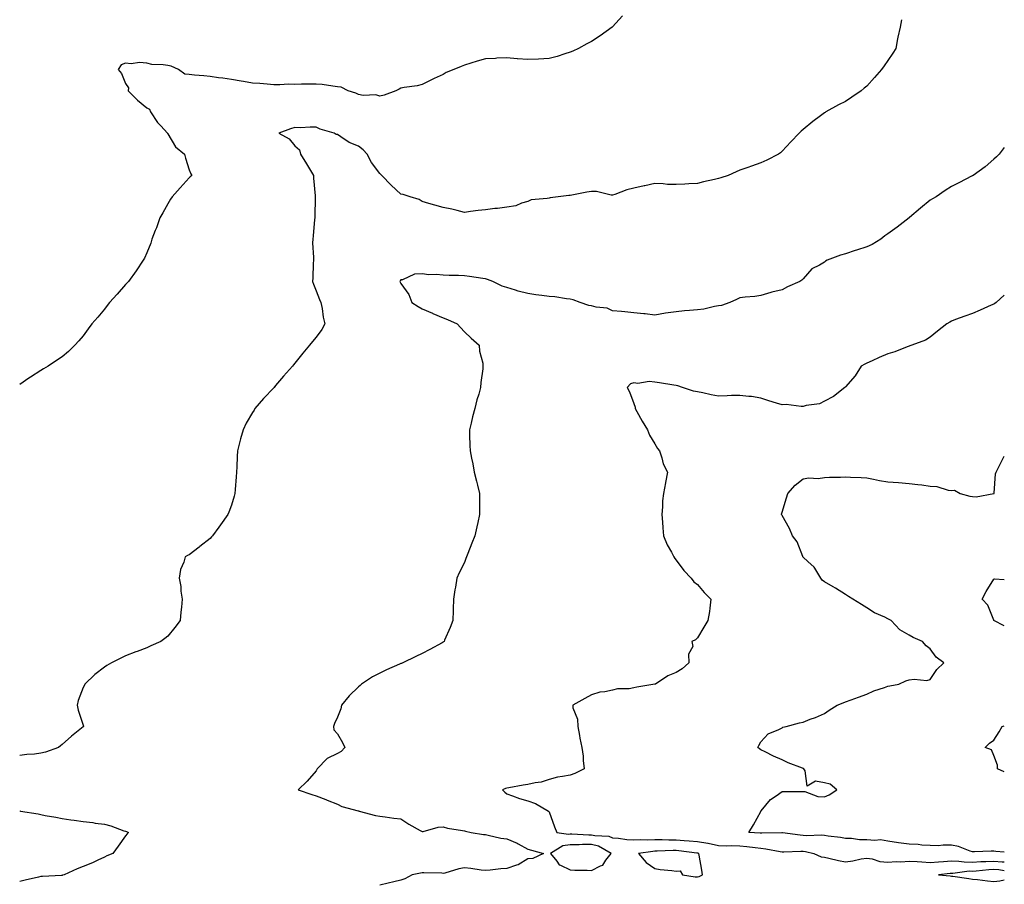
# Model space of a CAD drawing. Units: inches. Extents: x 867698 to 868163, y 7190822 to 7192298.
# Drawn here: x 867698 to 868163, y 7191147 to 7191555 of the extents above; entities that cross this region are included whole.
import ezdxf

# ---------------------------------------------------------------- set-up
doc = ezdxf.new("R2010")
doc.units = ezdxf.units.IN
doc.header["$MEASUREMENT"] = 0
doc.layers.add('Contour_86557189', color=7, linetype='Continuous', true_color=0x858859)

msp = doc.modelspace()

# ---------------------------------------------------------------- linework, layer by layer
at = {"layer": 'Contour_86557189'}
for points in [[(867982.74, 7191557.23, 3295), (867978.05, 7191552.1, 3295), (867977.96, 7191552.02, 3295), (867977.84, 7191551.92, 3295), (867972.15, 7191547.82, 3295), (867968.05, 7191545.16, 3295), (867965.91, 7191544.07, 3295), (867961.88, 7191541.92, 3295), (867959.29, 7191540.67, 3295), (867958.05, 7191540.16, 3295), (867955.55, 7191539.42, 3295), (867951.81, 7191538.17, 3295), (867948.05, 7191537.15, 3295), (867943.07, 7191536.9, 3295), (867943.03, 7191536.9, 3295), (867938.05, 7191536.69, 3295), (867933.17, 7191537.04, 3295), (867932.93, 7191537.04, 3295), (867928.05, 7191537.39, 3295), (867923.36, 7191537.23, 3295), (867922.79, 7191537.17, 3295), (867918.05, 7191537.06, 3295), (867914.02, 7191535.96, 3295), (867911.02, 7191534.89, 3295), (867908.05, 7191533.97, 3295), (867906.55, 7191533.42, 3295), (867902.98, 7191531.92, 3295), (867899.49, 7191530.47, 3295), (867898.05, 7191529.6, 3295), (867893.78, 7191527.64, 3295), (867892.76, 7191527.21, 3295), (867888.05, 7191524.89, 3295), (867885.77, 7191524.21, 3295), (867879.62, 7191523.5, 3295), (867878.05, 7191523.13, 3295), (867877.27, 7191522.7, 3295), (867875.6, 7191521.92, 3295), (867870.18, 7191519.79, 3295), (867868.05, 7191519.4, 3295), (867866.17, 7191520.05, 3295), (867860.25, 7191519.71, 3295), (867858.05, 7191520.12, 3295), (867856.84, 7191520.71, 3295), (867853.16, 7191521.92, 3295), (867849.79, 7191523.66, 3295), (867848.05, 7191523.85, 3295), (867845.95, 7191524.03, 3295), (867840.96, 7191524.83, 3295), (867838.05, 7191525.03, 3295), (867834.99, 7191524.97, 3295), (867831.11, 7191524.99, 3295), (867828.05, 7191524.95, 3295), (867825, 7191524.97, 3295), (867820.87, 7191524.73, 3295), (867818.05, 7191524.79, 3295), (867814.94, 7191525.03, 3295), (867811.43, 7191525.3, 3295), (867808.05, 7191525.57, 3295), (867803.66, 7191526.31, 3295), (867802.63, 7191526.49, 3295), (867798.05, 7191527.25, 3295), (867793.97, 7191527.84, 3295), (867791.9, 7191528.07, 3295), (867788.05, 7191528.6, 3295), (867785.07, 7191528.93, 3295), (867780.6, 7191529.36, 3295), (867778.05, 7191529.65, 3295), (867775.97, 7191529.83, 3295), (867772.98, 7191531.92, 3295), (867769.59, 7191533.46, 3295), (867768.05, 7191533.81, 3295), (867765.74, 7191534.22, 3295), (867760.47, 7191534.34, 3295), (867758.05, 7191534.99, 3295), (867754.7, 7191535.26, 3295), (867750.72, 7191534.6, 3295), (867748.05, 7191534.99, 3295), (867745.89, 7191534.09, 3295), (867744.55, 7191531.92, 3295), (867746.17, 7191530.05, 3295), (867748.05, 7191525.42, 3295), (867749.4, 7191523.27, 3295), (867749.35, 7191521.92, 3295), (867753.61, 7191517.49, 3295), (867758.05, 7191513.91, 3295), (867759.31, 7191513.17, 3295), (867759.78, 7191511.92, 3295), (867763.09, 7191506.96, 3295), (867764.66, 7191505.32, 3295), (867767.83, 7191501.92, 3295), (867767.89, 7191501.76, 3295), (867768.05, 7191501.55, 3295), (867771.62, 7191495.49, 3295), (867775.9, 7191491.92, 3295), (867776.3, 7191490.18, 3295), (867778.05, 7191484.62, 3295), (867778.83, 7191482.7, 3295), (867779.38, 7191481.92, 3295), (867778.59, 7191481.37, 3295), (867778.05, 7191480.9, 3295), (867773.82, 7191476.16, 3295), (867770.12, 7191471.92, 3295), (867769.23, 7191470.73, 3295), (867768.05, 7191468.56, 3295), (867765.61, 7191464.36, 3295), (867764.24, 7191461.92, 3295), (867762.68, 7191457.29, 3295), (867762.08, 7191455.94, 3295), (867760.45, 7191451.92, 3295), (867759.98, 7191449.99, 3295), (867758.05, 7191445.46, 3295), (867756.97, 7191442.99, 3295), (867756.41, 7191441.92, 3295), (867753.05, 7191436.92, 3295), (867749.41, 7191431.92, 3295), (867748.75, 7191431.22, 3295), (867748.05, 7191430.51, 3295), (867744.05, 7191425.92, 3295), (867740.47, 7191421.92, 3295), (867739.39, 7191420.57, 3295), (867738.05, 7191418.87, 3295), (867734.88, 7191415.08, 3295), (867732.14, 7191411.92, 3295), (867730.46, 7191409.52, 3295), (867728.05, 7191406.31, 3295), (867726.02, 7191403.95, 3295), (867724.14, 7191401.92, 3295), (867721.09, 7191398.87, 3295), (867718.05, 7191396.41, 3295), (867715.38, 7191394.6, 3295), (867711.43, 7191391.92, 3295), (867709.3, 7191390.67, 3295), (867708.05, 7191389.89, 3295), (867703.17, 7191386.8, 3295), (867702.4, 7191386.28, 3295), (867698.05, 7191383.35, 3295)], [(868114.49, 7191555.47, 3294), (868113.77, 7191551.92, 3294), (868112.76, 7191547.21, 3294), (868112.62, 7191546.49, 3294), (868111.71, 7191541.92, 3294), (868110.29, 7191539.67, 3294), (868108.05, 7191536.22, 3294), (868106.27, 7191533.7, 3294), (868104.95, 7191531.92, 3294), (868101.75, 7191528.21, 3294), (868098.05, 7191524.11, 3294), (868096.9, 7191523.07, 3294), (868095.48, 7191521.92, 3294), (868091.06, 7191518.91, 3294), (868088.05, 7191516.9, 3294), (868084.76, 7191515.22, 3294), (868078.78, 7191511.92, 3294), (868078.33, 7191511.63, 3294), (868078.05, 7191511.43, 3294), (868076.16, 7191510.03, 3294), (868072.56, 7191507.41, 3294), (868068.05, 7191503.68, 3294), (868067.11, 7191502.86, 3294), (868066.09, 7191501.92, 3294), (868062.17, 7191497.8, 3294), (868058.05, 7191493.48, 3294), (868057.28, 7191492.68, 3294), (868056.44, 7191491.92, 3294), (868050.84, 7191489.13, 3294), (868048.05, 7191487.97, 3294), (868043.68, 7191486.3, 3294), (868041.87, 7191485.75, 3294), (868038.05, 7191484.44, 3294), (868036.33, 7191483.64, 3294), (868032.65, 7191481.92, 3294), (868029.16, 7191480.81, 3294), (868028.05, 7191480.49, 3294), (868026.12, 7191479.99, 3294), (868021.01, 7191478.97, 3294), (868018.05, 7191478.09, 3294), (868014.08, 7191477.96, 3294), (868012.19, 7191477.78, 3294), (868008.05, 7191477.68, 3294), (868003.88, 7191477.74, 3294), (868001.94, 7191478.03, 3294), (867998.05, 7191478.13, 3294), (867993.18, 7191477.06, 3294), (867992.97, 7191477, 3294), (867988.05, 7191475.96, 3294), (867984.8, 7191475.16, 3294), (867979.09, 7191472.96, 3294), (867978.05, 7191472.64, 3294), (867977.28, 7191472.68, 3294), (867970.43, 7191474.3, 3294), (867968.05, 7191474.4, 3294), (867965.93, 7191474.03, 3294), (867958.81, 7191472.68, 3294), (867958.05, 7191472.55, 3294), (867957.4, 7191472.56, 3294), (867952.32, 7191471.92, 3294), (867948.56, 7191471.41, 3294), (867948.05, 7191471.3, 3294), (867947.16, 7191471.04, 3294), (867939.5, 7191470.47, 3294), (867938.05, 7191469.65, 3294), (867935, 7191468.87, 3294), (867932.37, 7191467.6, 3294), (867928.05, 7191466.98, 3294), (867923.68, 7191466.3, 3294), (867922.41, 7191466.28, 3294), (867918.05, 7191465.73, 3294), (867914.6, 7191465.38, 3294), (867910.99, 7191464.87, 3294), (867908.05, 7191464.54, 3294), (867904.63, 7191465.34, 3294), (867902.12, 7191465.98, 3294), (867898.05, 7191466.88, 3294), (867894.12, 7191467.99, 3294), (867891.26, 7191468.7, 3294), (867888.05, 7191469.58, 3294), (867886.73, 7191470.59, 3294), (867882.45, 7191471.92, 3294), (867879.08, 7191472.96, 3294), (867878.05, 7191473.15, 3294), (867873.52, 7191477.39, 3294), (867868.99, 7191481.92, 3294), (867868.55, 7191482.43, 3294), (867868.05, 7191482.88, 3294), (867864.25, 7191488.11, 3294), (867862.15, 7191491.92, 3294), (867860.17, 7191494.05, 3294), (867858.05, 7191495.75, 3294), (867853.61, 7191497.49, 3294), (867849.73, 7191500.24, 3294), (867848.05, 7191501.3, 3294), (867847.43, 7191501.3, 3294), (867846.56, 7191501.92, 3294), (867839.98, 7191503.85, 3294), (867838.05, 7191504.75, 3294), (867835.19, 7191504.77, 3294), (867830.62, 7191504.5, 3294), (867828.05, 7191504.52, 3294), (867825.94, 7191504.03, 3294), (867820.41, 7191501.92, 3294), (867825.37, 7191499.24, 3294), (867828.05, 7191495.88, 3294), (867830.18, 7191494.05, 3294), (867830.58, 7191491.92, 3294), (867833.52, 7191487.39, 3294), (867834.84, 7191485.12, 3294), (867836.76, 7191481.92, 3294), (867836.8, 7191480.67, 3294), (867837.58, 7191472.39, 3294), (867837.59, 7191471.92, 3294), (867837.6, 7191471.47, 3294), (867837.35, 7191462.62, 3294), (867837.37, 7191461.92, 3294), (867837.29, 7191461.16, 3294), (867836.56, 7191453.4, 3294), (867836.4, 7191451.92, 3294), (867836.34, 7191450.2, 3294), (867836.78, 7191443.19, 3294), (867836.72, 7191441.92, 3294), (867836.61, 7191440.47, 3294), (867836.4, 7191433.58, 3294), (867836.25, 7191431.92, 3294), (867836.77, 7191430.63, 3294), (867838.05, 7191427.43, 3294), (867839.57, 7191423.44, 3294), (867840.31, 7191421.92, 3294), (867840.85, 7191419.13, 3294), (867841.28, 7191415.14, 3294), (867842.07, 7191411.92, 3294), (867840.66, 7191409.3, 3294), (867838.05, 7191405.61, 3294), (867836.31, 7191403.66, 3294), (867834.85, 7191401.92, 3294), (867831.82, 7191398.15, 3294), (867828.05, 7191393.38, 3294), (867827.39, 7191392.58, 3294), (867826.84, 7191391.92, 3294), (867822.69, 7191387.27, 3294), (867818.88, 7191382.76, 3294), (867818.18, 7191381.92, 3294), (867818.12, 7191381.86, 3294), (867818.05, 7191381.78, 3294), (867813.23, 7191376.74, 3294), (867809.16, 7191371.92, 3294), (867808.73, 7191371.24, 3294), (867808.05, 7191370.01, 3294), (867804.98, 7191364.99, 3294), (867803.54, 7191361.92, 3294), (867802.32, 7191357.64, 3294), (867801.88, 7191355.75, 3294), (867800.87, 7191351.92, 3294), (867800.72, 7191349.24, 3294), (867800.55, 7191344.42, 3294), (867800.43, 7191341.92, 3294), (867800.25, 7191339.71, 3294), (867799.86, 7191333.74, 3294), (867799.72, 7191331.92, 3294), (867799.35, 7191330.63, 3294), (867798.05, 7191326.35, 3294), (867796.87, 7191323.11, 3294), (867796.37, 7191321.92, 3294), (867792.92, 7191317.06, 3294), (867792.14, 7191316, 3294), (867789.09, 7191311.92, 3294), (867788.63, 7191311.33, 3294), (867788.05, 7191310.65, 3294), (867783.09, 7191306.88, 3294), (867782.73, 7191306.59, 3294), (867778.05, 7191302.97, 3294), (867777.34, 7191302.62, 3294), (867776.14, 7191301.92, 3294), (867775.51, 7191299.38, 3294), (867774.06, 7191295.9, 3294), (867773.41, 7191291.92, 3294), (867774.12, 7191287.99, 3294), (867774.16, 7191285.81, 3294), (867774.7, 7191281.92, 3294), (867774.38, 7191278.25, 3294), (867774.1, 7191275.87, 3294), (867773.81, 7191271.92, 3294), (867771.35, 7191268.62, 3294), (867768.05, 7191264.58, 3294), (867766.6, 7191263.37, 3294), (867764.72, 7191261.92, 3294), (867760.04, 7191259.93, 3294), (867758.05, 7191259.07, 3294), (867753.47, 7191257.35, 3294), (867752.85, 7191257.12, 3294), (867748.05, 7191255.16, 3294), (867745.82, 7191254.15, 3294), (867741.47, 7191251.92, 3294), (867739.24, 7191250.73, 3294), (867738.05, 7191249.93, 3294), (867733.59, 7191246.37, 3294), (867728.85, 7191241.92, 3294), (867728.58, 7191241.39, 3294), (867728.05, 7191240.26, 3294), (867725.74, 7191234.22, 3294), (867725.26, 7191231.92, 3294), (867725.68, 7191229.56, 3294), (867728.05, 7191222.47, 3294), (867728.2, 7191222.08, 3294), (867728.23, 7191221.92, 3294), (867728.14, 7191221.82, 3294), (867728.05, 7191221.74, 3294), (867727.18, 7191221.04, 3294), (867722.59, 7191217.37, 3294), (867718.05, 7191213.4, 3294), (867717.29, 7191212.68, 3294), (867716.31, 7191211.92, 3294), (867710.16, 7191209.81, 3294), (867708.05, 7191209.21, 3294), (867705.01, 7191208.89, 3294), (867701.35, 7191208.62, 3294), (867698.05, 7191208.23, 3294)], [(868163, 7191495.21, 3293), (868160.5, 7191491.92, 3293), (868159.29, 7191490.69, 3293), (868158.05, 7191489.56, 3293), (868153.89, 7191486.08, 3293), (868148.23, 7191481.92, 3293), (868148.11, 7191481.86, 3293), (868148.05, 7191481.82, 3293), (868147.86, 7191481.72, 3293), (868141.51, 7191478.46, 3293), (868138.05, 7191476.74, 3293), (868135.14, 7191474.83, 3293), (868130.75, 7191471.92, 3293), (868129.06, 7191470.9, 3293), (868128.05, 7191470.24, 3293), (868123.42, 7191466.55, 3293), (868118.25, 7191462.12, 3293), (868118.05, 7191461.96, 3293), (868118.02, 7191461.92, 3293), (868112.37, 7191457.6, 3293), (868108.05, 7191454.42, 3293), (868106.59, 7191453.38, 3293), (868104.63, 7191451.92, 3293), (868100.54, 7191449.42, 3293), (868098.05, 7191448.29, 3293), (868093.27, 7191446.71, 3293), (868092.59, 7191446.47, 3293), (868088.05, 7191444.93, 3293), (868085.7, 7191444.26, 3293), (868079.43, 7191441.92, 3293), (868078.53, 7191441.43, 3293), (868078.05, 7191441.08, 3293), (868075.79, 7191439.65, 3293), (868072.17, 7191437.8, 3293), (868068.05, 7191433.19, 3293), (868067.36, 7191432.6, 3293), (868066.4, 7191431.92, 3293), (868060.65, 7191429.32, 3293), (868058.05, 7191427.96, 3293), (868053.15, 7191426.82, 3293), (868052.82, 7191426.69, 3293), (868048.05, 7191425.3, 3293), (868045.12, 7191424.85, 3293), (868040.61, 7191424.48, 3293), (868038.05, 7191424.13, 3293), (868036.53, 7191423.44, 3293), (868033.34, 7191421.92, 3293), (868029.38, 7191420.59, 3293), (868028.05, 7191420.34, 3293), (868026.22, 7191420.08, 3293), (868021.06, 7191418.91, 3293), (868018.05, 7191418.58, 3293), (868014.36, 7191418.23, 3293), (868011.92, 7191418.05, 3293), (868008.05, 7191417.66, 3293), (868003.08, 7191416.9, 3293), (868003.01, 7191416.88, 3293), (867998.05, 7191416.06, 3293), (867993.37, 7191416.61, 3293), (867992.8, 7191416.67, 3293), (867988.05, 7191417.19, 3293), (867983.79, 7191417.66, 3293), (867982.27, 7191417.7, 3293), (867978.05, 7191418.09, 3293), (867975.48, 7191419.36, 3293), (867970.22, 7191419.75, 3293), (867968.05, 7191420.34, 3293), (867966.78, 7191420.65, 3293), (867962.7, 7191421.92, 3293), (867959.43, 7191423.31, 3293), (867958.05, 7191423.56, 3293), (867956.28, 7191423.7, 3293), (867950.81, 7191424.67, 3293), (867948.05, 7191424.83, 3293), (867944.66, 7191425.3, 3293), (867941.78, 7191425.65, 3293), (867938.05, 7191426.2, 3293), (867933.46, 7191427.33, 3293), (867932.15, 7191427.82, 3293), (867928.05, 7191429.07, 3293), (867925.88, 7191429.75, 3293), (867921.48, 7191431.92, 3293), (867918.97, 7191432.84, 3293), (867918.05, 7191433.13, 3293), (867916.69, 7191433.29, 3293), (867910.42, 7191434.28, 3293), (867908.05, 7191434.54, 3293), (867905.3, 7191434.67, 3293), (867900.92, 7191434.79, 3293), (867898.05, 7191434.93, 3293), (867894.76, 7191435.22, 3293), (867891.23, 7191435.1, 3293), (867888.05, 7191435.46, 3293), (867884.55, 7191435.42, 3293), (867878.88, 7191432.76, 3293), (867878.05, 7191432.74, 3293), (867877.69, 7191432.27, 3293), (867877.58, 7191431.92, 3293), (867877.76, 7191431.63, 3293), (867878.05, 7191430.96, 3293), (867881.82, 7191425.69, 3293), (867883.17, 7191421.92, 3293), (867886.19, 7191420.06, 3293), (867888.05, 7191419.03, 3293), (867893.02, 7191416.88, 3293), (867893.13, 7191416.84, 3293), (867898.05, 7191414.71, 3293), (867900.14, 7191414.01, 3293), (867904.6, 7191411.92, 3293), (867906.25, 7191410.12, 3293), (867908.05, 7191408.19, 3293), (867911.25, 7191405.12, 3293), (867914.95, 7191401.92, 3293), (867915.17, 7191399.05, 3293), (867916.69, 7191393.29, 3293), (867916.83, 7191391.92, 3293), (867916.78, 7191390.65, 3293), (867915.8, 7191384.17, 3293), (867915.72, 7191381.92, 3293), (867914.79, 7191378.66, 3293), (867913.87, 7191376.1, 3293), (867912.91, 7191371.92, 3293), (867911.9, 7191368.07, 3293), (867911.21, 7191365.08, 3293), (867910.42, 7191361.92, 3293), (867910.53, 7191359.44, 3293), (867910.66, 7191354.52, 3293), (867910.77, 7191351.92, 3293), (867911.41, 7191348.56, 3293), (867911.98, 7191345.85, 3293), (867912.71, 7191341.92, 3293), (867913.75, 7191337.62, 3293), (867914.2, 7191335.77, 3293), (867915.13, 7191331.92, 3293), (867915.11, 7191328.99, 3293), (867915.14, 7191324.83, 3293), (867915.12, 7191321.92, 3293), (867914.32, 7191318.19, 3293), (867913.9, 7191316.06, 3293), (867912.97, 7191311.92, 3293), (867911.59, 7191308.38, 3293), (867909.67, 7191303.54, 3293), (867909.03, 7191301.92, 3293), (867908.75, 7191301.22, 3293), (867908.05, 7191299.3, 3293), (867905.53, 7191294.44, 3293), (867904.45, 7191291.92, 3293), (867903.8, 7191287.66, 3293), (867903.59, 7191286.37, 3293), (867902.93, 7191281.92, 3293), (867902.73, 7191277.23, 3293), (867902.72, 7191276.59, 3293), (867902.54, 7191271.92, 3293), (867901.38, 7191268.6, 3293), (867898.7, 7191262.56, 3293), (867898.44, 7191261.92, 3293), (867898.2, 7191261.76, 3293), (867898.05, 7191261.69, 3293), (867897.54, 7191261.41, 3293), (867891.74, 7191258.23, 3293), (867888.05, 7191256.33, 3293), (867885.05, 7191254.91, 3293), (867879.04, 7191251.92, 3293), (867878.31, 7191251.67, 3293), (867878.05, 7191251.57, 3293), (867877.41, 7191251.28, 3293), (867871.32, 7191248.66, 3293), (867868.05, 7191247.12, 3293), (867864.59, 7191245.38, 3293), (867859.48, 7191241.92, 3293), (867858.75, 7191241.22, 3293), (867858.05, 7191240.65, 3293), (867853.58, 7191236.39, 3293), (867849.99, 7191231.92, 3293), (867849.72, 7191230.26, 3293), (867848.05, 7191226.28, 3293), (867846.7, 7191223.27, 3293), (867846.27, 7191221.92, 3293), (867846.47, 7191220.34, 3293), (867848.05, 7191218.37, 3293), (867850.45, 7191214.32, 3293), (867851.51, 7191211.92, 3293), (867849.85, 7191210.12, 3293), (867848.05, 7191209.13, 3293), (867843.18, 7191206.78, 3293), (867838.52, 7191201.92, 3293), (867838.43, 7191201.53, 3293), (867838.05, 7191200.88, 3293), (867833.85, 7191196.12, 3293), (867829.57, 7191191.92, 3293), (867835.93, 7191189.81, 3293), (867838.05, 7191189.17, 3293), (867842.57, 7191187.39, 3293), (867843.26, 7191187.13, 3293), (867848.05, 7191185.26, 3293), (867850.24, 7191184.11, 3293), (867857.89, 7191182.08, 3293), (867858.05, 7191182.02, 3293), (867858.13, 7191182, 3293), (867858.35, 7191181.92, 3293), (867866.06, 7191179.93, 3293), (867868.05, 7191179.6, 3293), (867870.68, 7191179.28, 3293), (867874.77, 7191178.64, 3293), (867878.05, 7191178.29, 3293), (867881.84, 7191175.71, 3293), (867887.12, 7191172.86, 3293), (867888.05, 7191172.31, 3293), (867888.5, 7191172.37, 3293), (867895.61, 7191174.36, 3293), (867898.05, 7191174.58, 3293), (867900.09, 7191173.95, 3293), (867907.19, 7191172.78, 3293), (867908.05, 7191172.56, 3293), (867908.64, 7191172.51, 3293), (867911.28, 7191171.92, 3293), (867917.05, 7191170.92, 3293), (867918.05, 7191170.85, 3293), (867919.33, 7191170.63, 3293), (867925.3, 7191169.17, 3293), (867928.05, 7191168.83, 3293), (867932.95, 7191166.82, 3293), (867933.46, 7191166.51, 3293), (867938.05, 7191163.95, 3293), (867939.66, 7191163.54, 3293), (867945.42, 7191161.92, 3293), (867940.4, 7191159.58, 3293), (867938.05, 7191159.34, 3293), (867933.37, 7191156.61, 3293), (867932.6, 7191156.47, 3293), (867928.05, 7191154.91, 3293), (867925.28, 7191154.69, 3293), (867920.17, 7191154.03, 3293), (867918.05, 7191153.87, 3293), (867915.9, 7191154.07, 3293), (867911.06, 7191154.93, 3293), (867908.05, 7191155.16, 3293), (867905.35, 7191154.62, 3293), (867898.82, 7191152.7, 3293), (867898.05, 7191152.51, 3293), (867897.38, 7191152.58, 3293), (867888.88, 7191152.76, 3293), (867888.05, 7191152.88, 3293), (867887.25, 7191152.72, 3293), (867883.36, 7191151.92, 3293), (867879.94, 7191150.03, 3293), (867878.05, 7191149.34, 3293), (867874.7, 7191148.56, 3293), (867872.11, 7191147.86, 3293), (867868.05, 7191147.04, 3293)], [(868163, 7191425.45, 3292), (868159.11, 7191421.92, 3292), (868158.49, 7191421.49, 3292), (868158.05, 7191421.26, 3292), (868156.85, 7191420.73, 3292), (868151.61, 7191418.37, 3292), (868148.05, 7191416.82, 3292), (868144.42, 7191415.55, 3292), (868140.03, 7191413.89, 3292), (868138.05, 7191413.19, 3292), (868137.21, 7191412.76, 3292), (868135.88, 7191411.92, 3292), (868131.49, 7191408.48, 3292), (868128.05, 7191405.67, 3292), (868125.79, 7191404.19, 3292), (868119.34, 7191401.92, 3292), (868118.44, 7191401.53, 3292), (868118.05, 7191401.35, 3292), (868117.19, 7191401.06, 3292), (868111.28, 7191398.7, 3292), (868108.05, 7191397.8, 3292), (868103.95, 7191396.02, 3292), (868100.63, 7191394.5, 3292), (868098.05, 7191393.33, 3292), (868097.08, 7191392.9, 3292), (868095.43, 7191391.92, 3292), (868092.54, 7191387.43, 3292), (868088.05, 7191382.25, 3292), (868087.89, 7191382.08, 3292), (868087.7, 7191381.92, 3292), (868082.37, 7191377.6, 3292), (868078.05, 7191375.44, 3292), (868075.78, 7191374.19, 3292), (868069.51, 7191373.38, 3292), (868068.05, 7191372.92, 3292), (868067.13, 7191372.84, 3292), (868059.96, 7191373.83, 3292), (868058.05, 7191373.74, 3292), (868055.43, 7191374.54, 3292), (868051.77, 7191375.65, 3292), (868048.05, 7191376.82, 3292), (868043.67, 7191377.55, 3292), (868042.39, 7191377.58, 3292), (868038.05, 7191378.15, 3292), (868034.22, 7191378.09, 3292), (868032.09, 7191377.88, 3292), (868028.05, 7191377.82, 3292), (868024.52, 7191378.38, 3292), (868020.67, 7191379.3, 3292), (868018.05, 7191379.77, 3292), (868016.25, 7191380.12, 3292), (868011.07, 7191381.92, 3292), (868008.79, 7191382.66, 3292), (868008.05, 7191382.86, 3292), (868006.94, 7191383.03, 3292), (868000.22, 7191384.09, 3292), (867998.05, 7191384.44, 3292), (867995.34, 7191384.63, 3292), (867989.97, 7191383.83, 3292), (867988.05, 7191384.05, 3292), (867986.41, 7191383.56, 3292), (867984.84, 7191381.92, 3292), (867986.01, 7191379.89, 3292), (867988.05, 7191374.28, 3292), (867988.76, 7191372.62, 3292), (867988.64, 7191371.92, 3292), (867989.46, 7191370.51, 3292), (867992.05, 7191365.92, 3292), (867994.52, 7191361.92, 3292), (867995.45, 7191359.32, 3292), (867998.05, 7191355.26, 3292), (867999.22, 7191353.09, 3292), (868000.12, 7191351.92, 3292), (868001.26, 7191348.7, 3292), (868001.95, 7191345.83, 3292), (868003.98, 7191341.92, 3292), (868002.99, 7191336.98, 3292), (868002.96, 7191336.82, 3292), (868002.04, 7191331.92, 3292), (868001.64, 7191328.33, 3292), (868001.65, 7191325.51, 3292), (868001.33, 7191321.92, 3292), (868001.59, 7191318.38, 3292), (868001.72, 7191315.59, 3292), (868002.02, 7191311.92, 3292), (868003.73, 7191307.6, 3292), (868005.77, 7191304.21, 3292), (868006.99, 7191301.92, 3292), (868007.37, 7191301.24, 3292), (868008.05, 7191300.42, 3292), (868011.64, 7191295.51, 3292), (868015.06, 7191291.92, 3292), (868016.36, 7191290.22, 3292), (868018.05, 7191288.95, 3292), (868021.29, 7191285.16, 3292), (868024.45, 7191281.92, 3292), (868023.88, 7191277.74, 3292), (868023.77, 7191276.2, 3292), (868023.05, 7191271.92, 3292), (868021.15, 7191268.81, 3292), (868018.05, 7191263.74, 3292), (868017.13, 7191262.84, 3292), (868015.43, 7191261.92, 3292), (868015.84, 7191259.71, 3292), (868013.9, 7191256.08, 3292), (868014.09, 7191251.92, 3292), (868010.92, 7191249.05, 3292), (868008.05, 7191247.43, 3292), (868004.18, 7191245.79, 3292), (867998.25, 7191241.92, 3292), (867998.11, 7191241.86, 3292), (867998.05, 7191241.84, 3292), (867997.95, 7191241.82, 3292), (867989.55, 7191240.42, 3292), (867988.05, 7191240.1, 3292), (867985.84, 7191239.71, 3292), (867980.3, 7191239.67, 3292), (867978.05, 7191239.09, 3292), (867974.41, 7191238.29, 3292), (867971.96, 7191238.01, 3292), (867968.05, 7191236.84, 3292), (867964.95, 7191235.03, 3292), (867959.18, 7191231.92, 3292), (867959.3, 7191230.67, 3292), (867961.46, 7191225.34, 3292), (867961.64, 7191221.92, 3292), (867962.39, 7191217.58, 3292), (867962.5, 7191216.37, 3292), (867963.45, 7191211.92, 3292), (867964.06, 7191207.94, 3292), (867964.1, 7191205.87, 3292), (867964.56, 7191201.92, 3292), (867960.19, 7191199.77, 3292), (867958.05, 7191198.95, 3292), (867954.33, 7191198.21, 3292), (867951.99, 7191197.97, 3292), (867948.05, 7191196.92, 3292), (867944.3, 7191195.67, 3292), (867941.4, 7191195.28, 3292), (867938.05, 7191194.44, 3292), (867935.86, 7191194.11, 3292), (867929, 7191192.88, 3292), (867928.05, 7191192.72, 3292), (867927.4, 7191192.58, 3292), (867926.11, 7191191.92, 3292), (867927.1, 7191190.96, 3292), (867928.05, 7191190.1, 3292), (867930.75, 7191189.22, 3292), (867934.08, 7191187.96, 3292), (867938.05, 7191186.86, 3292), (867941.65, 7191185.51, 3292), (867947.75, 7191181.92, 3292), (867947.93, 7191181.8, 3292), (867948.05, 7191181.57, 3292), (867950.66, 7191174.54, 3292), (867951.63, 7191171.92, 3292), (867957.18, 7191171.04, 3292), (867958.05, 7191171.2, 3292), (867958.78, 7191171.2, 3292), (867966.87, 7191170.75, 3292), (867968.05, 7191170.73, 3292), (867969.62, 7191170.36, 3292), (867976.2, 7191170.06, 3292), (867978.05, 7191169.28, 3292), (867980.85, 7191169.13, 3292), (867984.75, 7191168.62, 3292), (867988.05, 7191168.44, 3292), (867991.36, 7191168.6, 3292), (867994.52, 7191168.38, 3292), (867998.05, 7191168.52, 3292), (868001.44, 7191168.54, 3292), (868004.54, 7191168.4, 3292), (868008.05, 7191168.4, 3292), (868011.87, 7191168.09, 3292), (868014.13, 7191167.99, 3292), (868018.05, 7191167.64, 3292), (868022.96, 7191166.82, 3292), (868023.22, 7191166.74, 3292), (868028.05, 7191165.71, 3292), (868031.76, 7191165.63, 3292), (868034.29, 7191165.69, 3292), (868038.05, 7191165.61, 3292), (868041.39, 7191165.26, 3292), (868045.28, 7191164.69, 3292), (868048.05, 7191164.38, 3292), (868050.33, 7191164.21, 3292), (868057.11, 7191162.86, 3292), (868058.05, 7191162.76, 3292), (868058.85, 7191162.72, 3292), (868066.91, 7191163.07, 3292), (868068.05, 7191163.01, 3292), (868069.05, 7191162.92, 3292), (868072.99, 7191161.92, 3292), (868076.47, 7191160.34, 3292), (868078.05, 7191160.22, 3292), (868080.21, 7191159.75, 3292), (868084.77, 7191158.64, 3292), (868088.05, 7191157.97, 3292), (868091.52, 7191158.44, 3292), (868095.46, 7191159.34, 3292), (868098.05, 7191159.75, 3292), (868100.58, 7191159.38, 3292), (868104.25, 7191158.11, 3292), (868108.05, 7191157.78, 3292), (868111.87, 7191158.09, 3292), (868114.2, 7191158.07, 3292), (868118.05, 7191158.35, 3292), (868121.87, 7191158.09, 3292), (868124.06, 7191157.94, 3292), (868128.05, 7191157.7, 3292), (868131.94, 7191158.03, 3292), (868134.32, 7191158.19, 3292), (868138.05, 7191158.5, 3292), (868141.58, 7191158.38, 3292), (868144.07, 7191157.94, 3292), (868148.05, 7191157.84, 3292), (868151.86, 7191158.11, 3292), (868154.28, 7191158.15, 3292), (868158.05, 7191158.38, 3292), (868161.96, 7191158.01, 3292), (868163, 7191157.98, 3292)], [(868163, 7191162.56, 3291), (868159.06, 7191162.94, 3291), (868158.05, 7191163.03, 3291), (868156.87, 7191163.11, 3291), (868148.85, 7191162.72, 3291), (868148.05, 7191162.78, 3291), (868146.89, 7191163.07, 3291), (868141.4, 7191165.26, 3291), (868138.05, 7191165.85, 3291), (868134.06, 7191165.9, 3291), (868131.77, 7191165.63, 3291), (868128.05, 7191165.73, 3291), (868124.07, 7191165.9, 3291), (868122.27, 7191166.14, 3291), (868118.05, 7191166.3, 3291), (868113.07, 7191166.94, 3291), (868113.01, 7191166.96, 3291), (868108.05, 7191167.78, 3291), (868104.5, 7191168.37, 3291), (868101.92, 7191168.05, 3291), (868098.05, 7191168.44, 3291), (868094.56, 7191168.42, 3291), (868090.89, 7191169.07, 3291), (868088.05, 7191169.07, 3291), (868085.64, 7191169.52, 3291), (868079.86, 7191170.12, 3291), (868078.05, 7191170.42, 3291), (868076.71, 7191170.57, 3291), (868069.64, 7191170.32, 3291), (868068.05, 7191170.47, 3291), (868066.67, 7191170.53, 3291), (868058.26, 7191171.71, 3291), (868058.05, 7191171.72, 3291), (868057.87, 7191171.74, 3291), (868048.46, 7191171.51, 3291), (868048.05, 7191171.53, 3291), (868047.71, 7191171.57, 3291), (868042.43, 7191171.92, 3291), (868044.51, 7191175.46, 3291), (868048.05, 7191181.82, 3291), (868048.09, 7191181.88, 3291), (868048.08, 7191181.92, 3291), (868048.26, 7191182.13, 3291), (868052.56, 7191187.41, 3291), (868055.3, 7191189.17, 3291), (868058.05, 7191191.14, 3291), (868058.84, 7191191.14, 3291), (868067.32, 7191191.2, 3291), (868068.05, 7191191.18, 3291), (868068.82, 7191191.16, 3291), (868074.91, 7191188.78, 3291), (868078.05, 7191188.72, 3291), (868080.37, 7191189.6, 3291), (868083.92, 7191191.92, 3291), (868080.82, 7191194.69, 3291), (868078.05, 7191195.36, 3291), (868073.84, 7191196.12, 3291), (868069.87, 7191193.74, 3291), (868069, 7191200.96, 3291), (868068.28, 7191201.92, 3291), (868068.17, 7191202.04, 3291), (868068.05, 7191202.12, 3291), (868067.73, 7191202.23, 3291), (868060.9, 7191204.77, 3291), (868058.05, 7191206.1, 3291), (868053.94, 7191207.8, 3291), (868050.07, 7191209.91, 3291), (868048.05, 7191210.9, 3291), (868047.43, 7191211.3, 3291), (868046.57, 7191211.92, 3291), (868047.01, 7191212.96, 3291), (868048.05, 7191214.65, 3291), (868051.53, 7191218.44, 3291), (868056.6, 7191220.47, 3291), (868058.05, 7191221.28, 3291), (868058.46, 7191221.51, 3291), (868060.02, 7191221.92, 3291), (868066.31, 7191223.66, 3291), (868068.05, 7191223.95, 3291), (868071.39, 7191225.26, 3291), (868073.86, 7191226.1, 3291), (868078.05, 7191228.05, 3291), (868080.33, 7191229.63, 3291), (868084.05, 7191231.92, 3291), (868086.87, 7191233.09, 3291), (868088.05, 7191233.56, 3291), (868090.61, 7191234.48, 3291), (868094.19, 7191235.79, 3291), (868098.05, 7191237.13, 3291), (868101.31, 7191238.66, 3291), (868106.35, 7191240.22, 3291), (868108.05, 7191240.87, 3291), (868108.93, 7191241.04, 3291), (868113.23, 7191241.92, 3291), (868116.51, 7191243.46, 3291), (868118.05, 7191243.91, 3291), (868120.39, 7191244.26, 3291), (868126.4, 7191243.58, 3291), (868128.05, 7191244.03, 3291), (868131.13, 7191248.83, 3291), (868134.39, 7191251.92, 3291), (868130.79, 7191254.65, 3291), (868128.05, 7191258.5, 3291), (868126.11, 7191259.99, 3291), (868124.4, 7191261.92, 3291), (868119.93, 7191263.81, 3291), (868118.05, 7191265.03, 3291), (868113.67, 7191267.55, 3291), (868109.5, 7191271.92, 3291), (868108.56, 7191272.43, 3291), (868108.05, 7191272.68, 3291), (868106.53, 7191273.44, 3291), (868101.73, 7191275.59, 3291), (868098.05, 7191277.9, 3291), (868095.54, 7191279.4, 3291), (868091.43, 7191281.92, 3291), (868089.38, 7191283.25, 3291), (868088.05, 7191284.22, 3291), (868083.28, 7191287.15, 3291), (868082.23, 7191287.74, 3291), (868078.05, 7191290.14, 3291), (868077.06, 7191290.92, 3291), (868076.42, 7191291.92, 3291), (868073.45, 7191296.53, 3291), (868073.16, 7191297.04, 3291), (868070.17, 7191299.81, 3291), (868068.05, 7191301.8, 3291), (868067.99, 7191301.86, 3291), (868067.93, 7191301.92, 3291), (868067.82, 7191302.15, 3291), (868065.11, 7191308.99, 3291), (868063.04, 7191311.92, 3291), (868061.49, 7191315.36, 3291), (868058.05, 7191321.39, 3291), (868057.88, 7191321.74, 3291), (868057.79, 7191321.92, 3291), (868057.82, 7191322.15, 3291), (868058.05, 7191322.97, 3291), (868060.16, 7191329.81, 3291), (868060.79, 7191331.92, 3291), (868064.19, 7191335.79, 3291), (868068.05, 7191338.72, 3291), (868070.67, 7191339.3, 3291), (868075.13, 7191338.99, 3291), (868078.05, 7191339.4, 3291), (868080.41, 7191339.56, 3291), (868085.65, 7191339.52, 3291), (868088.05, 7191339.65, 3291), (868090.33, 7191339.63, 3291), (868095.45, 7191339.32, 3291), (868098.05, 7191339.3, 3291), (868101.28, 7191338.68, 3291), (868104.03, 7191337.9, 3291), (868108.05, 7191337.29, 3291), (868113, 7191336.98, 3291), (868113.1, 7191336.98, 3291), (868118.05, 7191336.61, 3291), (868122.21, 7191336.08, 3291), (868124.1, 7191335.87, 3291), (868128.05, 7191335.38, 3291), (868131.21, 7191335.08, 3291), (868136.5, 7191333.48, 3291), (868138.05, 7191333.27, 3291), (868139.47, 7191333.35, 3291), (868142.11, 7191331.92, 3291), (868146.78, 7191330.65, 3291), (868148.05, 7191330.4, 3291), (868149.71, 7191330.26, 3291), (868157.99, 7191331.86, 3291), (868158.05, 7191331.84, 3291), (868158.1, 7191331.88, 3291), (868158.15, 7191331.92, 3291), (868158.17, 7191332.04, 3291), (868158.88, 7191341.08, 3291), (868159.1, 7191341.92, 3291), (868160.25, 7191344.13, 3291), (868162.07, 7191347.9, 3291), (868163, 7191349.39, 3291)], [(868163, 7191269.34, 3290), (868158.13, 7191271.92, 3290), (868158.11, 7191271.98, 3290), (868158.05, 7191272.08, 3290), (868155.19, 7191279.07, 3290), (868152.61, 7191281.92, 3290), (868154.42, 7191285.55, 3290), (868158.05, 7191291.41, 3290), (868158.4, 7191291.57, 3290), (868163, 7191291.31, 3290)], [(868163, 7191200.4, 3290), (868159.8, 7191201.92, 3290), (868159.79, 7191203.66, 3290), (868158.05, 7191208.19, 3290), (868156.91, 7191210.79, 3290), (868153.93, 7191211.92, 3290), (868155.99, 7191213.99, 3290), (868158.05, 7191215.49, 3290), (868160.56, 7191219.42, 3290), (868162.04, 7191221.92, 3290), (868163, 7191222.24, 3290)], [(867698.05, 7191182.08, 3294), (867698.18, 7191182.04, 3294), (867698.47, 7191181.92, 3294), (867706.75, 7191180.61, 3294), (867708.05, 7191180.3, 3294), (867710.08, 7191179.89, 3294), (867715.17, 7191179.03, 3294), (867718.05, 7191178.42, 3294), (867722.13, 7191177.84, 3294), (867723.83, 7191177.7, 3294), (867728.05, 7191177.02, 3294), (867732.62, 7191176.49, 3294), (867733.67, 7191176.3, 3294), (867738.05, 7191175.73, 3294), (867741.08, 7191174.95, 3294), (867747.3, 7191172.66, 3294), (867748.05, 7191172.43, 3294), (867748.46, 7191172.33, 3294), (867749.48, 7191171.92, 3294), (867748.75, 7191171.22, 3294), (867748.05, 7191170.2, 3294), (867744.54, 7191165.44, 3294), (867741.97, 7191161.92, 3294), (867739.2, 7191160.77, 3294), (867738.05, 7191160.18, 3294), (867734.9, 7191158.78, 3294), (867732.4, 7191157.58, 3294), (867728.05, 7191155.81, 3294), (867725.22, 7191154.75, 3294), (867719.1, 7191151.92, 3294), (867718.3, 7191151.67, 3294), (867718.05, 7191151.61, 3294), (867717.72, 7191151.59, 3294), (867708.85, 7191151.12, 3294), (867708.05, 7191151.04, 3294), (867706.9, 7191150.77, 3294), (867700.64, 7191149.32, 3294), (867698.05, 7191148.68, 3294)], [(868163, 7191153.77, 3293), (868160.34, 7191154.21, 3293), (868158.05, 7191154.42, 3293), (868155.69, 7191154.28, 3293), (868149.73, 7191153.6, 3293), (868148.05, 7191153.48, 3293), (868146.44, 7191153.52, 3293), (868138.64, 7191152.51, 3293), (868138.05, 7191152.53, 3293), (868137.48, 7191152.49, 3293), (868131.92, 7191151.92, 3293), (868137.46, 7191151.33, 3293), (868138.05, 7191151.31, 3293), (868138.75, 7191151.22, 3293), (868146.23, 7191150.1, 3293), (868148.05, 7191149.87, 3293), (868150.28, 7191149.69, 3293), (868155.12, 7191148.99, 3293), (868158.05, 7191148.78, 3293), (868160.87, 7191149.11, 3293), (868163, 7191149.55, 3293)]]:
    msp.add_polyline3d(points, dxfattribs=at)
for points in [[(867968.05, 7191153.89, 3293), (867972.27, 7191156.14, 3293), (867973.47, 7191156.49, 3293), (867974.86, 7191158.74, 3293), (867977.31, 7191161.92, 3293), (867971.44, 7191165.32, 3293), (867968.05, 7191166.14, 3293), (867963.81, 7191166.16, 3293), (867962.21, 7191166.08, 3293), (867958.05, 7191166.1, 3293), (867954.48, 7191165.49, 3293), (867948.77, 7191161.92, 3293), (867951.67, 7191158.31, 3293), (867952.77, 7191156.65, 3293), (867953.5, 7191156.47, 3293), (867958.05, 7191154.24, 3293), (867960.25, 7191154.13, 3293), (867965.97, 7191154.01, 3293)], [(868018.05, 7191150.88, 3293), (868018.88, 7191151.1, 3293), (868020.42, 7191151.92, 3293), (868020.19, 7191154.07, 3293), (868018.85, 7191161.12, 3293), (868018.75, 7191161.92, 3293), (868018.22, 7191162.1, 3293), (868018.05, 7191162.12, 3293), (868017.84, 7191162.13, 3293), (868009.36, 7191163.23, 3293), (868008.05, 7191163.35, 3293), (868006.63, 7191163.35, 3293), (867999.11, 7191162.97, 3293), (867998.05, 7191162.97, 3293), (867997.03, 7191162.94, 3293), (867990.23, 7191161.92, 3293), (867993.85, 7191157.72, 3293), (867998.05, 7191154.93, 3293), (868000.55, 7191154.42, 3293), (868005.99, 7191153.97, 3293), (868008.05, 7191153.64, 3293), (868009.89, 7191153.76, 3293), (868010.99, 7191151.92, 3293), (868017.06, 7191150.92, 3293)]]:
    msp.add_polyline3d(points, close=True, dxfattribs=at)

doc.saveas('drawing.dxf')
